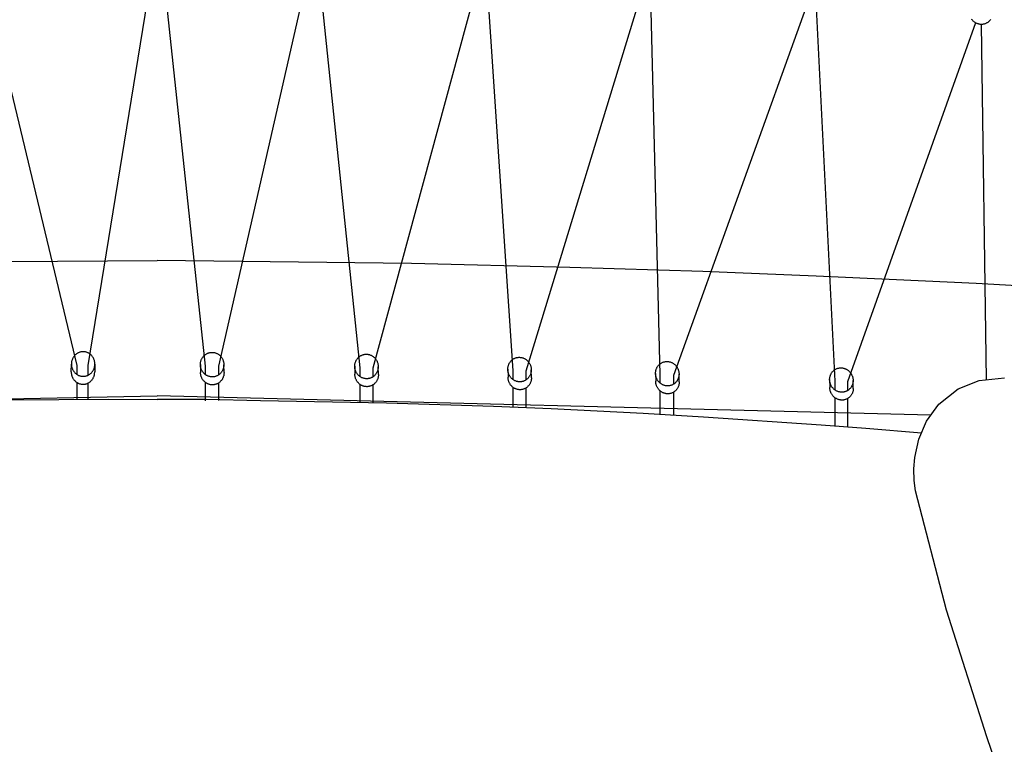
# Model space of a CAD drawing. Units: millimetres. Extents: x -2558 to -554, y -1786 to 526.
# Drawn here: x -992 to -736, y -1251 to -1063 of the extents above; entities that cross this region are included whole.
import ezdxf

# ---------------------------------------------------------------- set-up
doc = ezdxf.new("R2010")
doc.units = ezdxf.units.MM
doc.layers.get('0').update_dxf_attribs({"true_color": 0x5890e1})

msp = doc.modelspace()

# ---------------------------------------------------------------- linework, layer by layer
at = {"color": 7}
for points in [[(-973.8, -1155.53), (-973.8, -1153.03), (-955.47, -1040.23)], [(-1002.61, -1045.19), (-976.74, -1153.03), (-976.74, -1155.29)], [(-943.32, -1155.39), (-943.32, -1153.17), (-954.86, -1045.39)], [(-915.75, -1046.75), (-939.98, -1153.2), (-939.98, -1155.49)], [(-903.16, -1155.92), (-903.16, -1153.64), (-914.27, -1046.88)], [(-871.87, -1050.39), (-899.87, -1153.69), (-899.87, -1155.95)], [(-863.45, -1156.68), (-863.45, -1154.42), (-870.41, -1050.73)], [(-829.28, -1053.38), (-860.16, -1154.5), (-860.16, -1156.78)], [(-825.28, -1157.61), (-825.28, -1155.48), (-827.8, -1053.84)], [(-786.73, -1057.98), (-821.8, -1155.59), (-821.8, -1157.85)], [(-779.87, -1159.38), (-779.87, -1157.11), (-784.81, -1058.43)], [(-739.55, -1063.25), (-739.64, -1063.37), (-739.73, -1063.49), (-739.82, -1063.59), (-739.92, -1063.7), (-740.03, -1063.8), (-740.14, -1063.89), (-740.26, -1063.98), (-740.38, -1064.06), (-740.5, -1064.13), (-740.63, -1064.2), (-740.76, -1064.26), (-740.89, -1064.32), (-741.03, -1064.36), (-741.17, -1064.41), (-741.32, -1064.44), (-741.46, -1064.47), (-741.61, -1064.48), (-741.77, -1064.5), (-741.92, -1064.5), (-742.08, -1064.49), (-742.23, -1064.48), (-742.39, -1064.46), (-742.54, -1064.43), (-742.69, -1064.39), (-742.84, -1064.35), (-742.98, -1064.3), (-743.12, -1064.24), (-743.26, -1064.17), (-743.4, -1064.1), (-743.53, -1064.02), (-743.66, -1063.94), (-743.78, -1063.85), (-743.9, -1063.75), (-744.01, -1063.65), (-744.12, -1063.55), (-744.23, -1063.44), (-744.33, -1063.32), (-744.43, -1063.2)], [(-743.4, -1064.1), (-776.68, -1157.25), (-776.68, -1159.54)], [(-740.59, -1156.71), (-741.87, -1064.48)], [(-1240.17, -1132.92), (-1218.93, -1131.78), (-1198.27, -1130.76), (-1177.41, -1129.83), (-1147.94, -1128.67), (-1113.45, -1127.56), (-1072.32, -1126.56), (-955.83, -1125.73)], [(-722.01, -1132.92), (-743.26, -1131.78), (-763.92, -1130.76), (-784.78, -1129.83), (-814.25, -1128.67), (-848.73, -1127.56), (-889.87, -1126.56), (-955.83, -1125.73)], [(-978.17, -1154.7), (-978.12, -1152.64)], [(-972.03, -1152.65), (-972.08, -1154.7)], [(-978.17, -1154.7), (-978.16, -1154.86), (-978.15, -1155.02), (-978.13, -1155.18), (-978.1, -1155.34), (-978.07, -1155.49), (-978.03, -1155.65), (-977.98, -1155.79), (-977.93, -1155.94), (-977.87, -1156.08), (-977.8, -1156.22), (-977.73, -1156.35), (-977.65, -1156.48), (-977.56, -1156.61), (-977.47, -1156.73), (-977.37, -1156.84), (-977.27, -1156.95), (-977.17, -1157.06), (-977.06, -1157.16), (-976.94, -1157.25), (-976.82, -1157.34), (-976.7, -1157.43), (-976.57, -1157.5), (-976.44, -1157.57), (-976.31, -1157.64), (-976.17, -1157.7), (-976.03, -1157.75), (-975.88, -1157.79), (-975.73, -1157.82), (-975.58, -1157.85), (-975.43, -1157.87), (-975.28, -1157.89), (-975.12, -1157.89), (-974.96, -1157.89), (-974.81, -1157.87), (-974.66, -1157.85), (-974.51, -1157.83), (-974.36, -1157.79), (-974.22, -1157.75), (-974.07, -1157.7), (-973.94, -1157.64), (-973.8, -1157.58), (-973.67, -1157.51), (-973.54, -1157.43), (-973.42, -1157.35), (-973.3, -1157.26), (-973.18, -1157.16), (-973.07, -1157.06), (-972.97, -1156.96), (-972.87, -1156.85), (-972.77, -1156.73), (-972.68, -1156.61), (-972.6, -1156.49), (-972.52, -1156.36), (-972.44, -1156.22), (-972.38, -1156.09), (-972.31, -1155.95), (-972.26, -1155.8), (-972.21, -1155.65), (-972.17, -1155.5), (-972.14, -1155.35), (-972.11, -1155.19), (-972.09, -1155.03), (-972.08, -1154.87), (-972.08, -1154.7)], [(-944.64, -1152.77), (-944.59, -1154.83)], [(-938.5, -1154.88), (-938.51, -1155.04), (-938.52, -1155.2), (-938.54, -1155.36), (-938.57, -1155.52), (-938.6, -1155.67), (-938.64, -1155.83), (-938.69, -1155.97), (-938.74, -1156.12), (-938.8, -1156.26), (-938.87, -1156.4), (-938.94, -1156.53), (-939.02, -1156.66), (-939.11, -1156.78), (-939.2, -1156.9), (-939.3, -1157.02), (-939.4, -1157.13), (-939.5, -1157.23), (-939.61, -1157.33), (-939.73, -1157.42), (-939.85, -1157.51), (-939.97, -1157.59), (-940.1, -1157.67), (-940.23, -1157.74), (-940.36, -1157.8), (-940.5, -1157.86), (-940.64, -1157.91), (-940.79, -1157.95), (-940.94, -1157.98), (-941.09, -1158.01), (-941.24, -1158.03), (-941.39, -1158.04), (-941.55, -1158.04), (-941.71, -1158.04), (-941.86, -1158.02), (-942.01, -1158), (-942.16, -1157.97), (-942.31, -1157.94), (-942.45, -1157.89), (-942.6, -1157.84), (-942.73, -1157.78), (-942.87, -1157.72), (-943, -1157.65), (-943.13, -1157.57), (-943.25, -1157.48), (-943.37, -1157.39), (-943.49, -1157.3), (-943.6, -1157.2), (-943.7, -1157.09), (-943.8, -1156.98), (-943.9, -1156.86), (-943.99, -1156.74), (-944.07, -1156.62), (-944.15, -1156.49), (-944.23, -1156.35), (-944.29, -1156.21), (-944.36, -1156.07), (-944.41, -1155.93), (-944.46, -1155.78), (-944.5, -1155.63), (-944.53, -1155.47), (-944.56, -1155.32), (-944.58, -1155.16), (-944.59, -1154.99), (-944.59, -1154.83)], [(-938.5, -1154.88), (-938.55, -1152.82)], [(-904.57, -1153.23), (-904.52, -1155.29)], [(-898.43, -1155.38), (-898.44, -1155.55), (-898.45, -1155.71), (-898.47, -1155.87), (-898.5, -1156.02), (-898.53, -1156.18), (-898.57, -1156.33), (-898.62, -1156.48), (-898.67, -1156.62), (-898.73, -1156.76), (-898.8, -1156.9), (-898.88, -1157.03), (-898.95, -1157.16), (-899.04, -1157.28), (-899.13, -1157.4), (-899.23, -1157.51), (-899.33, -1157.62), (-899.43, -1157.72), (-899.54, -1157.82), (-899.66, -1157.92), (-899.78, -1158), (-899.9, -1158.08), (-900.03, -1158.16), (-900.16, -1158.23), (-900.29, -1158.29), (-900.43, -1158.34), (-900.57, -1158.39), (-900.72, -1158.43), (-900.87, -1158.46), (-901.02, -1158.49), (-901.17, -1158.51), (-901.32, -1158.52), (-901.48, -1158.52), (-901.64, -1158.51), (-901.79, -1158.5), (-901.94, -1158.48), (-902.09, -1158.44), (-902.24, -1158.41), (-902.38, -1158.36), (-902.53, -1158.31), (-902.66, -1158.25), (-902.8, -1158.18), (-902.93, -1158.11), (-903.06, -1158.03), (-903.18, -1157.95), (-903.3, -1157.86), (-903.42, -1157.76), (-903.53, -1157.66), (-903.63, -1157.55), (-903.73, -1157.44), (-903.83, -1157.32), (-903.92, -1157.2), (-904, -1157.07), (-904.08, -1156.94), (-904.16, -1156.81), (-904.22, -1156.67), (-904.29, -1156.53), (-904.34, -1156.38), (-904.39, -1156.24), (-904.43, -1156.08), (-904.46, -1155.93), (-904.49, -1155.77), (-904.51, -1155.61), (-904.52, -1155.45), (-904.52, -1155.29)], [(-898.43, -1155.38), (-898.48, -1153.33)], [(-864.84, -1154.01), (-864.79, -1156.06)], [(-858.7, -1156.2), (-858.75, -1154.15)], [(-826.48, -1155.06), (-826.44, -1157.1)], [(-820.35, -1157.3), (-820.39, -1155.25)], [(-976.74, -1157.38), (-976.74, -1161.95)], [(-973.8, -1161.77), (-973.8, -1157.57)], [(-943.32, -1162.17), (-943.32, -1157.42)], [(-939.98, -1157.58), (-939.98, -1162.12)], [(-858.7, -1156.2), (-858.71, -1156.37), (-858.72, -1156.53), (-858.74, -1156.69), (-858.77, -1156.84), (-858.8, -1156.99), (-858.84, -1157.14), (-858.89, -1157.29), (-858.94, -1157.43), (-859, -1157.57), (-859.07, -1157.71), (-859.14, -1157.84), (-859.22, -1157.97), (-859.31, -1158.09), (-859.4, -1158.21), (-859.5, -1158.32), (-859.6, -1158.43), (-859.7, -1158.53), (-859.81, -1158.63), (-859.93, -1158.72), (-860.05, -1158.81), (-860.17, -1158.89), (-860.3, -1158.96), (-860.43, -1159.03), (-860.56, -1159.09), (-860.7, -1159.14), (-860.84, -1159.19), (-860.99, -1159.23), (-861.14, -1159.26), (-861.29, -1159.28), (-861.44, -1159.3), (-861.59, -1159.31), (-861.75, -1159.31), (-861.91, -1159.3), (-862.06, -1159.28), (-862.21, -1159.26), (-862.36, -1159.23), (-862.51, -1159.19), (-862.65, -1159.14), (-862.8, -1159.09), (-862.93, -1159.03), (-863.07, -1158.96), (-863.2, -1158.89), (-863.33, -1158.81), (-863.45, -1158.72), (-863.57, -1158.63), (-863.69, -1158.54), (-863.8, -1158.43), (-863.9, -1158.33), (-864, -1158.21), (-864.1, -1158.1), (-864.19, -1157.97), (-864.27, -1157.85), (-864.35, -1157.72), (-864.43, -1157.58), (-864.49, -1157.44), (-864.55, -1157.3), (-864.61, -1157.15), (-864.66, -1157.01), (-864.7, -1156.85), (-864.73, -1156.7), (-864.76, -1156.54), (-864.78, -1156.38), (-864.79, -1156.22), (-864.79, -1156.06)], [(-820.35, -1157.3), (-820.35, -1157.46), (-820.36, -1157.62), (-820.38, -1157.78), (-820.41, -1157.93), (-820.44, -1158.08), (-820.48, -1158.23), (-820.53, -1158.38), (-820.59, -1158.52), (-820.65, -1158.66), (-820.72, -1158.79), (-820.79, -1158.92), (-820.87, -1159.05), (-820.95, -1159.17), (-821.04, -1159.29), (-821.14, -1159.4), (-821.24, -1159.51), (-821.35, -1159.61), (-821.46, -1159.71), (-821.57, -1159.8), (-821.69, -1159.88), (-821.81, -1159.96), (-821.94, -1160.03), (-822.07, -1160.1), (-822.21, -1160.16), (-822.35, -1160.21), (-822.49, -1160.25), (-822.63, -1160.29), (-822.78, -1160.32), (-822.93, -1160.35), (-823.08, -1160.36), (-823.24, -1160.37), (-823.39, -1160.37), (-823.55, -1160.36), (-823.7, -1160.34), (-823.86, -1160.32), (-824.01, -1160.29), (-824.15, -1160.24), (-824.3, -1160.2), (-824.44, -1160.14), (-824.58, -1160.08), (-824.71, -1160.01), (-824.84, -1159.94), (-824.97, -1159.86), (-825.1, -1159.77), (-825.21, -1159.68), (-825.33, -1159.58), (-825.44, -1159.48), (-825.55, -1159.37), (-825.65, -1159.26), (-825.74, -1159.14), (-825.83, -1159.02), (-825.92, -1158.89), (-826, -1158.76), (-826.07, -1158.62), (-826.14, -1158.49), (-826.2, -1158.34), (-826.25, -1158.2), (-826.3, -1158.05), (-826.34, -1157.9), (-826.38, -1157.74), (-826.4, -1157.59), (-826.42, -1157.43), (-826.43, -1157.27), (-826.44, -1157.1)], [(-781.3, -1156.67), (-781.25, -1158.71)], [(-775.16, -1158.96), (-775.21, -1156.92)], [(-716.82, -1318.69), (-740.51, -1249.36), (-750.97, -1216.56), (-759.03, -1185.54), (-759.34, -1182.84), (-759.4, -1179.8), (-759.18, -1176.88), (-758.16, -1172.14), (-756.14, -1167.44), (-752.96, -1163.1), (-747.9, -1159.06), (-742.51, -1156.92), (-735.91, -1156.2)], [(-903.16, -1162.58), (-903.16, -1157.94)], [(-899.87, -1158.04), (-899.87, -1162.71)], [(-863.45, -1163.84), (-863.45, -1158.7)], [(-860.16, -1158.86), (-860.16, -1164.05)], [(-825.28, -1165.71), (-825.28, -1159.63)], [(-821.8, -1159.93), (-821.8, -1165.94)], [(-775.16, -1158.96), (-775.17, -1159.13), (-775.18, -1159.28), (-775.2, -1159.44), (-775.22, -1159.6), (-775.26, -1159.75), (-775.3, -1159.9), (-775.35, -1160.04), (-775.4, -1160.18), (-775.46, -1160.32), (-775.53, -1160.45), (-775.6, -1160.58), (-775.68, -1160.71), (-775.77, -1160.83), (-775.86, -1160.94), (-775.95, -1161.05), (-776.06, -1161.16), (-776.16, -1161.26), (-776.27, -1161.35), (-776.39, -1161.44), (-776.51, -1161.52), (-776.63, -1161.6), (-776.76, -1161.67), (-776.89, -1161.74), (-777.02, -1161.79), (-777.16, -1161.85), (-777.3, -1161.89), (-777.45, -1161.93), (-777.59, -1161.96), (-777.74, -1161.98), (-777.9, -1161.99), (-778.05, -1162), (-778.21, -1162), (-778.36, -1161.98), (-778.52, -1161.97), (-778.67, -1161.94), (-778.82, -1161.91), (-778.97, -1161.86), (-779.11, -1161.82), (-779.25, -1161.76), (-779.39, -1161.7), (-779.53, -1161.63), (-779.66, -1161.55), (-779.79, -1161.47), (-779.91, -1161.39), (-780.03, -1161.29), (-780.14, -1161.2), (-780.26, -1161.09), (-780.36, -1160.98), (-780.46, -1160.87), (-780.56, -1160.75), (-780.65, -1160.63), (-780.73, -1160.5), (-780.81, -1160.37), (-780.89, -1160.23), (-780.95, -1160.09), (-781.01, -1159.95), (-781.07, -1159.81), (-781.12, -1159.66), (-781.16, -1159.51), (-781.19, -1159.35), (-781.22, -1159.2), (-781.24, -1159.04), (-781.25, -1158.88), (-781.25, -1158.71)], [(-1207.15, -1165.93), (-955.83, -1160.93)], [(-1204.71, -1170.57), (-1190.31, -1169.4), (-1178.68, -1168.55), (-1148.19, -1166.47), (-1132.49, -1165.49), (-1108.59, -1164.28), (-1093.6, -1163.66), (-1065.9, -1162.79), (-1033.11, -1162.16), (-968.5, -1161.73), (-955.83, -1161.84)], [(-755.03, -1165.93), (-955.83, -1160.93)], [(-757.48, -1170.57), (-771.88, -1169.4), (-783.51, -1168.55), (-814, -1166.47), (-829.69, -1165.49), (-853.6, -1164.28), (-868.58, -1163.66), (-896.29, -1162.79), (-929.07, -1162.16), (-943.17, -1161.85), (-955.83, -1161.84)], [(-779.87, -1168.77), (-779.87, -1161.39)], [(-776.68, -1161.61), (-776.68, -1169.05)]]:
    msp.add_lwpolyline(points, dxfattribs=at)
for points in [[(-972.03, -1152.65), (-972.03, -1152.48), (-972.05, -1152.32), (-972.06, -1152.16), (-972.09, -1152), (-972.13, -1151.85), (-972.17, -1151.7), (-972.21, -1151.55), (-972.27, -1151.4), (-972.33, -1151.26), (-972.4, -1151.13), (-972.47, -1150.99), (-972.55, -1150.86), (-972.63, -1150.74), (-972.73, -1150.62), (-972.82, -1150.5), (-972.92, -1150.39), (-973.03, -1150.28), (-973.14, -1150.18), (-973.25, -1150.09), (-973.37, -1150), (-973.5, -1149.92), (-973.62, -1149.84), (-973.76, -1149.77), (-973.89, -1149.7), (-974.03, -1149.65), (-974.17, -1149.6), (-974.31, -1149.55), (-974.46, -1149.52), (-974.61, -1149.49), (-974.76, -1149.47), (-974.92, -1149.46), (-975.07, -1149.45), (-975.23, -1149.45), (-975.39, -1149.47), (-975.54, -1149.49), (-975.69, -1149.52), (-975.84, -1149.55), (-975.98, -1149.59), (-976.12, -1149.64), (-976.26, -1149.7), (-976.39, -1149.76), (-976.53, -1149.83), (-976.65, -1149.91), (-976.78, -1149.99), (-976.9, -1150.08), (-977.01, -1150.18), (-977.12, -1150.28), (-977.23, -1150.38), (-977.33, -1150.49), (-977.42, -1150.61), (-977.51, -1150.73), (-977.6, -1150.86), (-977.68, -1150.99), (-977.75, -1151.12), (-977.82, -1151.26), (-977.88, -1151.4), (-977.94, -1151.54), (-977.98, -1151.69), (-978.02, -1151.84), (-978.06, -1152), (-978.09, -1152.15), (-978.1, -1152.31), (-978.12, -1152.48), (-978.12, -1152.64), (-978.12, -1152.8), (-978.1, -1152.97), (-978.09, -1153.12), (-978.06, -1153.28), (-978.02, -1153.44), (-977.98, -1153.59), (-977.94, -1153.74), (-977.88, -1153.88), (-977.82, -1154.02), (-977.75, -1154.16), (-977.68, -1154.29), (-977.6, -1154.42), (-977.51, -1154.55), (-977.42, -1154.67), (-977.33, -1154.78), (-977.23, -1154.9), (-977.12, -1155), (-977.01, -1155.1), (-976.9, -1155.2), (-976.78, -1155.29), (-976.65, -1155.37), (-976.53, -1155.45), (-976.39, -1155.52), (-976.26, -1155.58), (-976.12, -1155.64), (-975.98, -1155.69), (-975.84, -1155.73), (-975.69, -1155.77), (-975.54, -1155.8), (-975.39, -1155.82), (-975.23, -1155.83), (-975.07, -1155.83), (-974.92, -1155.83), (-974.76, -1155.82), (-974.61, -1155.8), (-974.46, -1155.77), (-974.31, -1155.73), (-974.17, -1155.69), (-974.03, -1155.64), (-973.89, -1155.58), (-973.76, -1155.52), (-973.62, -1155.45), (-973.5, -1155.37), (-973.37, -1155.29), (-973.25, -1155.2), (-973.14, -1155.11), (-973.03, -1155.01), (-972.92, -1154.9), (-972.82, -1154.79), (-972.73, -1154.67), (-972.63, -1154.55), (-972.55, -1154.43), (-972.47, -1154.3), (-972.4, -1154.17), (-972.33, -1154.03), (-972.27, -1153.89), (-972.21, -1153.74), (-972.17, -1153.59), (-972.13, -1153.44), (-972.09, -1153.29), (-972.06, -1153.13), (-972.05, -1152.97), (-972.03, -1152.81)], [(-944.64, -1152.77), (-944.64, -1152.61), (-944.62, -1152.45), (-944.61, -1152.29), (-944.58, -1152.13), (-944.54, -1151.98), (-944.5, -1151.83), (-944.46, -1151.68), (-944.4, -1151.53), (-944.34, -1151.39), (-944.27, -1151.26), (-944.2, -1151.12), (-944.12, -1150.99), (-944.04, -1150.87), (-943.94, -1150.75), (-943.85, -1150.63), (-943.75, -1150.52), (-943.64, -1150.42), (-943.53, -1150.32), (-943.42, -1150.23), (-943.3, -1150.14), (-943.17, -1150.06), (-943.05, -1149.98), (-942.91, -1149.91), (-942.78, -1149.85), (-942.64, -1149.79), (-942.5, -1149.74), (-942.36, -1149.7), (-942.21, -1149.67), (-942.06, -1149.64), (-941.91, -1149.62), (-941.75, -1149.61), (-941.6, -1149.61), (-941.44, -1149.61), (-941.28, -1149.63), (-941.13, -1149.65), (-940.98, -1149.68), (-940.83, -1149.71), (-940.69, -1149.76), (-940.55, -1149.81), (-940.41, -1149.87), (-940.28, -1149.93), (-940.14, -1150), (-940.02, -1150.08), (-939.89, -1150.17), (-939.77, -1150.26), (-939.66, -1150.35), (-939.55, -1150.45), (-939.44, -1150.56), (-939.34, -1150.67), (-939.25, -1150.79), (-939.16, -1150.91), (-939.07, -1151.03), (-938.99, -1151.16), (-938.92, -1151.3), (-938.85, -1151.44), (-938.79, -1151.58), (-938.73, -1151.72), (-938.69, -1151.87), (-938.65, -1152.02), (-938.61, -1152.18), (-938.58, -1152.34), (-938.57, -1152.5), (-938.55, -1152.66), (-938.55, -1152.82), (-938.55, -1152.99), (-938.57, -1153.15), (-938.58, -1153.31), (-938.61, -1153.46), (-938.65, -1153.62), (-938.69, -1153.77), (-938.73, -1153.92), (-938.79, -1154.06), (-938.85, -1154.2), (-938.92, -1154.34), (-938.99, -1154.47), (-939.07, -1154.6), (-939.16, -1154.72), (-939.25, -1154.84), (-939.34, -1154.96), (-939.44, -1155.07), (-939.55, -1155.17), (-939.66, -1155.27), (-939.77, -1155.37), (-939.89, -1155.45), (-940.02, -1155.54), (-940.14, -1155.61), (-940.28, -1155.68), (-940.41, -1155.74), (-940.55, -1155.8), (-940.69, -1155.85), (-940.83, -1155.89), (-940.98, -1155.93), (-941.13, -1155.95), (-941.28, -1155.97), (-941.44, -1155.98), (-941.6, -1155.99), (-941.75, -1155.98), (-941.91, -1155.97), (-942.06, -1155.94), (-942.21, -1155.92), (-942.36, -1155.88), (-942.5, -1155.83), (-942.64, -1155.78), (-942.78, -1155.73), (-942.91, -1155.66), (-943.05, -1155.59), (-943.17, -1155.51), (-943.3, -1155.43), (-943.42, -1155.34), (-943.53, -1155.24), (-943.64, -1155.14), (-943.75, -1155.03), (-943.85, -1154.92), (-943.94, -1154.81), (-944.04, -1154.68), (-944.12, -1154.56), (-944.2, -1154.43), (-944.27, -1154.3), (-944.34, -1154.16), (-944.4, -1154.02), (-944.46, -1153.87), (-944.5, -1153.72), (-944.54, -1153.57), (-944.58, -1153.42), (-944.61, -1153.26), (-944.62, -1153.1), (-944.64, -1152.94)], [(-904.57, -1153.23), (-904.57, -1153.07), (-904.56, -1152.91), (-904.54, -1152.75), (-904.51, -1152.59), (-904.47, -1152.44), (-904.43, -1152.29), (-904.39, -1152.14), (-904.33, -1151.99), (-904.27, -1151.85), (-904.2, -1151.72), (-904.13, -1151.59), (-904.05, -1151.46), (-903.97, -1151.33), (-903.88, -1151.22), (-903.78, -1151.1), (-903.68, -1150.99), (-903.57, -1150.89), (-903.46, -1150.79), (-903.35, -1150.7), (-903.23, -1150.61), (-903.1, -1150.53), (-902.98, -1150.45), (-902.85, -1150.39), (-902.71, -1150.32), (-902.57, -1150.27), (-902.43, -1150.22), (-902.29, -1150.18), (-902.14, -1150.15), (-901.99, -1150.12), (-901.84, -1150.1), (-901.68, -1150.09), (-901.53, -1150.09), (-901.37, -1150.1), (-901.21, -1150.11), (-901.06, -1150.14), (-900.91, -1150.17), (-900.76, -1150.21), (-900.62, -1150.25), (-900.48, -1150.3), (-900.34, -1150.36), (-900.21, -1150.43), (-900.07, -1150.5), (-899.95, -1150.58), (-899.82, -1150.66), (-899.7, -1150.76), (-899.59, -1150.85), (-899.48, -1150.95), (-899.37, -1151.06), (-899.27, -1151.17), (-899.18, -1151.29), (-899.09, -1151.41), (-899, -1151.54), (-898.92, -1151.67), (-898.85, -1151.8), (-898.78, -1151.94), (-898.72, -1152.09), (-898.66, -1152.23), (-898.62, -1152.38), (-898.58, -1152.53), (-898.54, -1152.69), (-898.52, -1152.84), (-898.5, -1153), (-898.48, -1153.16), (-898.48, -1153.33), (-898.48, -1153.49), (-898.5, -1153.65), (-898.52, -1153.81), (-898.54, -1153.97), (-898.58, -1154.12), (-898.62, -1154.27), (-898.66, -1154.42), (-898.72, -1154.56), (-898.78, -1154.7), (-898.85, -1154.84), (-898.92, -1154.97), (-899, -1155.1), (-899.09, -1155.22), (-899.18, -1155.34), (-899.27, -1155.46), (-899.37, -1155.57), (-899.48, -1155.67), (-899.59, -1155.77), (-899.7, -1155.86), (-899.82, -1155.95), (-899.95, -1156.03), (-900.07, -1156.1), (-900.21, -1156.17), (-900.34, -1156.23), (-900.48, -1156.29), (-900.62, -1156.34), (-900.76, -1156.38), (-900.91, -1156.41), (-901.06, -1156.43), (-901.21, -1156.45), (-901.37, -1156.46), (-901.53, -1156.46), (-901.68, -1156.46), (-901.84, -1156.44), (-901.99, -1156.42), (-902.14, -1156.39), (-902.29, -1156.35), (-902.43, -1156.31), (-902.57, -1156.25), (-902.71, -1156.19), (-902.85, -1156.13), (-902.98, -1156.06), (-903.1, -1155.98), (-903.23, -1155.89), (-903.35, -1155.8), (-903.46, -1155.71), (-903.57, -1155.6), (-903.68, -1155.5), (-903.78, -1155.38), (-903.88, -1155.27), (-903.97, -1155.15), (-904.05, -1155.02), (-904.13, -1154.89), (-904.2, -1154.75), (-904.27, -1154.62), (-904.33, -1154.47), (-904.39, -1154.33), (-904.43, -1154.18), (-904.47, -1154.03), (-904.51, -1153.87), (-904.54, -1153.72), (-904.56, -1153.56), (-904.57, -1153.39)], [(-864.84, -1154.01), (-864.84, -1153.84), (-864.82, -1153.68), (-864.81, -1153.52), (-864.78, -1153.37), (-864.74, -1153.21), (-864.7, -1153.06), (-864.66, -1152.92), (-864.6, -1152.77), (-864.54, -1152.63), (-864.47, -1152.5), (-864.4, -1152.37), (-864.32, -1152.24), (-864.24, -1152.12), (-864.14, -1152), (-864.05, -1151.89), (-863.95, -1151.78), (-863.84, -1151.68), (-863.73, -1151.58), (-863.62, -1151.49), (-863.5, -1151.4), (-863.37, -1151.32), (-863.25, -1151.25), (-863.11, -1151.18), (-862.98, -1151.12), (-862.84, -1151.07), (-862.7, -1151.02), (-862.56, -1150.98), (-862.41, -1150.95), (-862.26, -1150.92), (-862.11, -1150.91), (-861.95, -1150.9), (-861.8, -1150.9), (-861.64, -1150.91), (-861.48, -1150.92), (-861.33, -1150.95), (-861.18, -1150.98), (-861.03, -1151.02), (-860.89, -1151.06), (-860.75, -1151.12), (-860.61, -1151.18), (-860.48, -1151.24), (-860.34, -1151.32), (-860.22, -1151.4), (-860.09, -1151.48), (-859.97, -1151.57), (-859.86, -1151.67), (-859.75, -1151.77), (-859.64, -1151.88), (-859.54, -1152), (-859.45, -1152.11), (-859.35, -1152.24), (-859.27, -1152.36), (-859.19, -1152.49), (-859.12, -1152.63), (-859.05, -1152.77), (-858.99, -1152.91), (-858.93, -1153.05), (-858.89, -1153.2), (-858.85, -1153.36), (-858.81, -1153.51), (-858.78, -1153.67), (-858.77, -1153.83), (-858.75, -1153.99), (-858.75, -1154.15), (-858.75, -1154.32), (-858.77, -1154.48), (-858.78, -1154.63), (-858.81, -1154.79), (-858.85, -1154.94), (-858.89, -1155.09), (-858.93, -1155.24), (-858.99, -1155.38), (-859.05, -1155.52), (-859.12, -1155.66), (-859.19, -1155.79), (-859.27, -1155.92), (-859.35, -1156.04), (-859.45, -1156.16), (-859.54, -1156.27), (-859.64, -1156.38), (-859.75, -1156.48), (-859.86, -1156.58), (-859.97, -1156.67), (-860.09, -1156.75), (-860.22, -1156.83), (-860.34, -1156.91), (-860.48, -1156.97), (-860.61, -1157.04), (-860.75, -1157.09), (-860.89, -1157.14), (-861.03, -1157.17), (-861.18, -1157.21), (-861.33, -1157.23), (-861.48, -1157.25), (-861.64, -1157.26), (-861.8, -1157.26), (-861.95, -1157.25), (-862.11, -1157.23), (-862.26, -1157.21), (-862.41, -1157.18), (-862.56, -1157.14), (-862.7, -1157.09), (-862.84, -1157.04), (-862.98, -1156.98), (-863.11, -1156.91), (-863.25, -1156.84), (-863.37, -1156.76), (-863.5, -1156.67), (-863.62, -1156.58), (-863.73, -1156.48), (-863.84, -1156.38), (-863.95, -1156.27), (-864.05, -1156.16), (-864.14, -1156.04), (-864.24, -1155.92), (-864.32, -1155.79), (-864.4, -1155.66), (-864.47, -1155.53), (-864.54, -1155.39), (-864.6, -1155.25), (-864.66, -1155.1), (-864.7, -1154.95), (-864.74, -1154.8), (-864.78, -1154.65), (-864.81, -1154.49), (-864.82, -1154.33), (-864.84, -1154.17)], [(-826.48, -1155.06), (-826.48, -1154.89), (-826.47, -1154.73), (-826.45, -1154.57), (-826.42, -1154.42), (-826.39, -1154.27), (-826.35, -1154.12), (-826.3, -1153.97), (-826.25, -1153.83), (-826.18, -1153.69), (-826.12, -1153.56), (-826.04, -1153.43), (-825.96, -1153.3), (-825.88, -1153.18), (-825.79, -1153.06), (-825.69, -1152.95), (-825.59, -1152.84), (-825.49, -1152.74), (-825.38, -1152.64), (-825.26, -1152.55), (-825.14, -1152.47), (-825.02, -1152.39), (-824.89, -1152.32), (-824.76, -1152.25), (-824.62, -1152.19), (-824.49, -1152.14), (-824.34, -1152.09), (-824.2, -1152.06), (-824.05, -1152.03), (-823.9, -1152), (-823.75, -1151.99), (-823.6, -1151.98), (-823.44, -1151.98), (-823.28, -1151.99), (-823.13, -1152.01), (-822.98, -1152.03), (-822.83, -1152.06), (-822.68, -1152.1), (-822.53, -1152.15), (-822.39, -1152.21), (-822.25, -1152.27), (-822.12, -1152.34), (-821.99, -1152.41), (-821.86, -1152.49), (-821.74, -1152.58), (-821.62, -1152.67), (-821.5, -1152.77), (-821.39, -1152.87), (-821.29, -1152.98), (-821.19, -1153.09), (-821.09, -1153.21), (-821, -1153.33), (-820.91, -1153.46), (-820.84, -1153.59), (-820.76, -1153.73), (-820.69, -1153.87), (-820.63, -1154.01), (-820.58, -1154.15), (-820.53, -1154.3), (-820.49, -1154.45), (-820.46, -1154.61), (-820.43, -1154.77), (-820.41, -1154.93), (-820.4, -1155.09), (-820.39, -1155.25), (-820.4, -1155.41), (-820.41, -1155.57), (-820.43, -1155.73), (-820.46, -1155.89), (-820.49, -1156.04), (-820.53, -1156.19), (-820.58, -1156.33), (-820.63, -1156.48), (-820.69, -1156.61), (-820.76, -1156.75), (-820.84, -1156.88), (-820.91, -1157), (-821, -1157.13), (-821.09, -1157.24), (-821.19, -1157.35), (-821.29, -1157.46), (-821.39, -1157.56), (-821.5, -1157.66), (-821.62, -1157.75), (-821.74, -1157.83), (-821.86, -1157.91), (-821.99, -1157.99), (-822.12, -1158.05), (-822.25, -1158.11), (-822.39, -1158.16), (-822.53, -1158.21), (-822.68, -1158.25), (-822.83, -1158.28), (-822.98, -1158.3), (-823.13, -1158.32), (-823.28, -1158.32), (-823.44, -1158.32), (-823.6, -1158.31), (-823.75, -1158.3), (-823.9, -1158.27), (-824.05, -1158.24), (-824.2, -1158.2), (-824.34, -1158.15), (-824.49, -1158.1), (-824.62, -1158.04), (-824.76, -1157.97), (-824.89, -1157.89), (-825.02, -1157.81), (-825.14, -1157.73), (-825.26, -1157.63), (-825.38, -1157.54), (-825.49, -1157.43), (-825.59, -1157.33), (-825.69, -1157.21), (-825.79, -1157.09), (-825.88, -1156.97), (-825.96, -1156.84), (-826.04, -1156.71), (-826.12, -1156.58), (-826.18, -1156.44), (-826.25, -1156.3), (-826.3, -1156.15), (-826.35, -1156), (-826.39, -1155.85), (-826.42, -1155.7), (-826.45, -1155.54), (-826.47, -1155.38), (-826.48, -1155.22)], [(-781.3, -1156.67), (-781.3, -1156.51), (-781.28, -1156.35), (-781.26, -1156.2), (-781.24, -1156.04), (-781.2, -1155.89), (-781.16, -1155.74), (-781.11, -1155.6), (-781.06, -1155.46), (-781, -1155.32), (-780.93, -1155.18), (-780.86, -1155.06), (-780.78, -1154.93), (-780.69, -1154.81), (-780.6, -1154.69), (-780.51, -1154.58), (-780.41, -1154.48), (-780.3, -1154.38), (-780.19, -1154.28), (-780.08, -1154.19), (-779.96, -1154.11), (-779.83, -1154.03), (-779.71, -1153.96), (-779.57, -1153.9), (-779.44, -1153.84), (-779.3, -1153.79), (-779.16, -1153.75), (-779.01, -1153.71), (-778.87, -1153.68), (-778.72, -1153.66), (-778.57, -1153.64), (-778.41, -1153.64), (-778.25, -1153.64), (-778.1, -1153.65), (-777.94, -1153.67), (-777.79, -1153.7), (-777.64, -1153.73), (-777.49, -1153.77), (-777.35, -1153.82), (-777.21, -1153.88), (-777.07, -1153.94), (-776.93, -1154.01), (-776.8, -1154.08), (-776.68, -1154.16), (-776.55, -1154.25), (-776.43, -1154.34), (-776.32, -1154.44), (-776.21, -1154.55), (-776.1, -1154.66), (-776, -1154.77), (-775.9, -1154.89), (-775.81, -1155.01), (-775.73, -1155.14), (-775.65, -1155.27), (-775.58, -1155.41), (-775.51, -1155.54), (-775.45, -1155.69), (-775.39, -1155.83), (-775.35, -1155.98), (-775.3, -1156.13), (-775.27, -1156.29), (-775.24, -1156.44), (-775.22, -1156.6), (-775.21, -1156.76), (-775.21, -1156.92), (-775.21, -1157.09), (-775.22, -1157.25), (-775.24, -1157.4), (-775.27, -1157.56), (-775.3, -1157.71), (-775.35, -1157.86), (-775.39, -1158), (-775.45, -1158.14), (-775.51, -1158.28), (-775.58, -1158.41), (-775.65, -1158.54), (-775.73, -1158.67), (-775.81, -1158.79), (-775.9, -1158.9), (-776, -1159.01), (-776.1, -1159.12), (-776.21, -1159.22), (-776.32, -1159.31), (-776.43, -1159.4), (-776.55, -1159.49), (-776.68, -1159.56), (-776.8, -1159.63), (-776.93, -1159.7), (-777.07, -1159.76), (-777.21, -1159.81), (-777.35, -1159.85), (-777.49, -1159.89), (-777.64, -1159.92), (-777.79, -1159.94), (-777.94, -1159.95), (-778.1, -1159.96), (-778.25, -1159.96), (-778.41, -1159.95), (-778.57, -1159.93), (-778.72, -1159.9), (-778.87, -1159.87), (-779.01, -1159.83), (-779.16, -1159.78), (-779.3, -1159.72), (-779.44, -1159.66), (-779.57, -1159.59), (-779.71, -1159.52), (-779.83, -1159.43), (-779.96, -1159.35), (-780.08, -1159.25), (-780.19, -1159.16), (-780.3, -1159.05), (-780.41, -1158.94), (-780.51, -1158.83), (-780.6, -1158.71), (-780.69, -1158.59), (-780.78, -1158.46), (-780.86, -1158.33), (-780.93, -1158.19), (-781, -1158.06), (-781.06, -1157.91), (-781.11, -1157.77), (-781.16, -1157.62), (-781.2, -1157.47), (-781.24, -1157.31), (-781.26, -1157.16), (-781.28, -1157), (-781.3, -1156.84)]]:
    msp.add_lwpolyline(points, close=True, dxfattribs=at)

doc.saveas('drawing.dxf')
